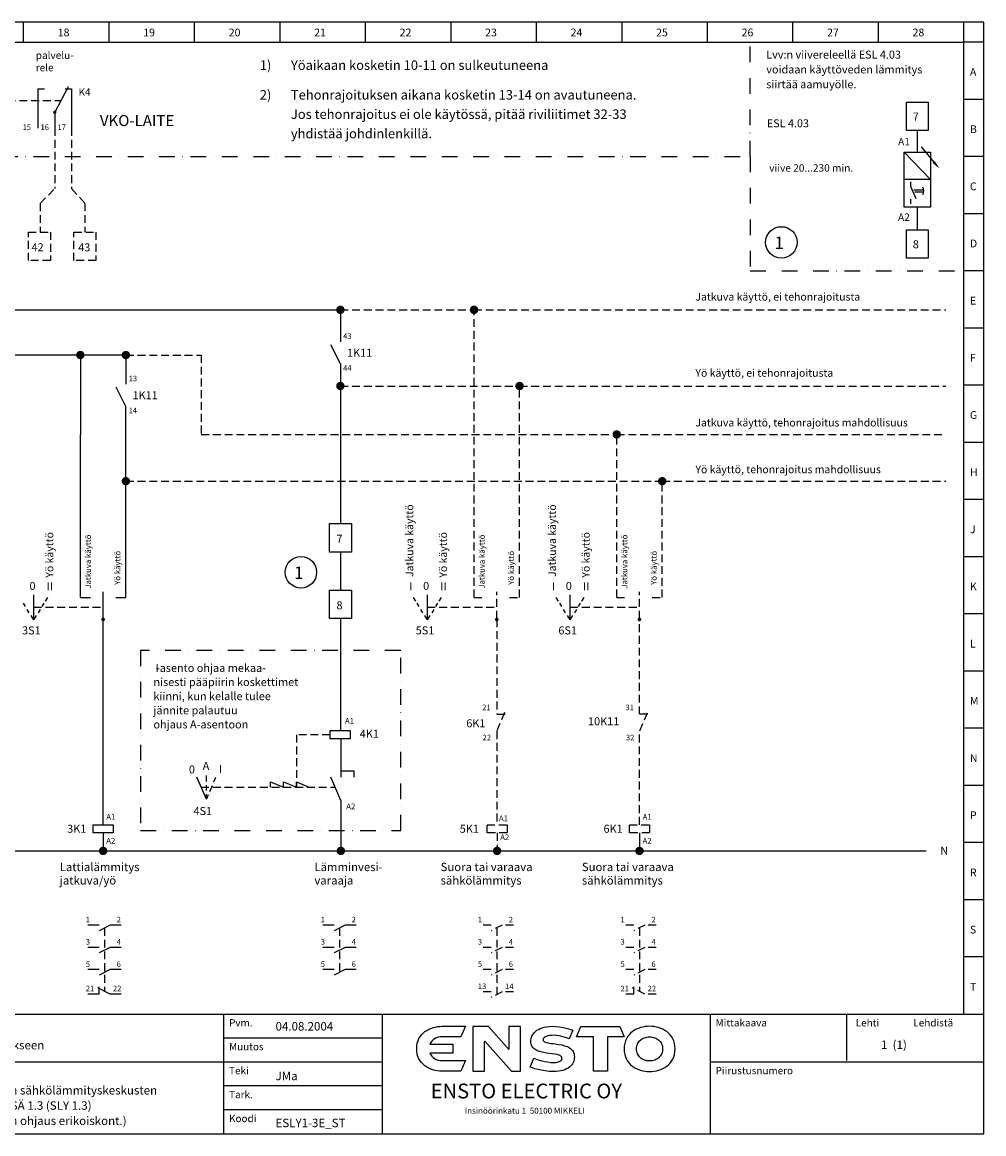
# Model space of a CAD drawing. Extents: x 0 to 5042, y -2357 to 3483.
# Drawn here: x 1301 to 3248, y -2357 to -107 of the extents above; entities that cross this region are included whole.
import ezdxf

# ---------------------------------------------------------------- set-up
doc = ezdxf.new("R2010")
doc.units = 0
doc.header["$LTSCALE"] = 63.5
doc.header["$MEASUREMENT"] = 0
for name, pattern in [('DASHDOT', [1, 0.5, -0.25, 0, -0.25]), ('DASHED', [0.75, 0.5, -0.25]), ('HIDDEN', [0.375, 0.25, -0.125])]:
    doc.linetypes.add(name, pattern=pattern)
for name, color, linetype in [('EHYTV1', 1, 'CONTINUOUS'), ('EHYTV3', 3, 'CONTINUOUS'), ('EHYTV5', 5, 'CONTINUOUS'), ('KATKOV1', 1, 'HIDDEN'), ('PISTEKV-3', 1, 'DASHDOT'), ('TEXT10', 1, 'CONTINUOUS'), ('TEXT35', 3, 'CONTINUOUS')]:
    doc.layers.add(name, color=color, linetype=linetype)
doc.styles.add('COMPLEX', font='ROMANS')
doc.styles.add('FISO', font='txt')
doc.styles.add('ROMANS', font='romans')

# ---------------------------------------------------------------- blocks, each defined once
blk = doc.blocks.new('OTSIKKO3')
at = {"layer": 'TEXT35', "style": 'ROMANS'}
for tag, p in [('PVM', (1803.717455140343, 209.0021069537877)), ('TOIMENPIDE', (109.8529903034461, 170.8448609601905)), ('PIIRIKAAVIO', (925.5253973839218, 170.8448609601905)), ('LEHTI', (3030.054603192836, 171.6926940560365)), ('TEKI', (1803.717455140343, 108.4382416307436)), ('KOHDE', (109.8529903034461, 79.50246721456796)), ('RIVI1', (925.5762829525438, 79.50246721456793)), ('NIMI', (109.8529903034461, 48.59046721456795)), ('RIVI2', (925.5762829525438, 48.59046721456795)), ('PNUMERO', (2722.538444500024, 46.89155845386979)), ('OSOITE', (109.8529903034461, 17.67846721456791)), ('RIVI3', (925.5762829525438, 17.67846721456791)), ('KOODI', (1803.717455140343, 13.36289597945077))]:
    blk.add_attdef(tag, p, '', height=17.14220900479487, dxfattribs=at)
blk = doc.blocks.new('EELOGO1')
at = {"layer": 'EHYTV5'}
for points in [[(116.3027645191619, 174.7343291530825), (119.7227645191629, 172.2143291530833), (123.5027645191553, 170.2343291530815), (127.6427645191802, 168.9743291530832), (132.1427645191557, 168.0743291530814), (136.8227645191678, 167.7143291530823), (190.2827645191724, 167.7143291530823), (179.6627645191779, 143.7743291530831), (136.4627645191763, 143.5943291530822), (131.2427645191769, 143.7743291530831), (126.2027645191733, 144.4943291530814), (120.982764519174, 145.3943291530831), (115.9427645191704, 146.6543291530815), (111.0827645191625, 148.2743291530815), (106.2227645191547, 150.4343291530816), (101.7227645191792, 152.9543291530834), (97.40276451915861, 155.8343291530818), (93.4427645191704, 159.2543291530828), (89.84276451917367, 163.034329153083), (86.60276451916843, 167.1743291530823), (83.90276451919135, 171.8543291530816), (81.56276451916483, 176.8943291530826), (79.94276451916221, 182.4743291530837), (79.04276451918349, 188.5943291530822), (78.682764519192, 195.0743291530825), (79.04276451918349, 201.5543291530827), (79.94276451916221, 207.4943291530829), (81.74276451916057, 213.0743291530814), (83.90276451919135, 218.2943291530833), (86.60276451916843, 222.7943291530818), (89.84276451917367, 227.114329153082), (93.4427645191704, 230.8943291530821), (97.40276451915861, 234.1343291530822), (101.7227645191792, 237.0143291530832), (106.2227645191547, 239.5343291530824), (111.0827645191625, 241.6943291530825), (116.1227645191661, 243.4943291530834), (121.1627645191697, 244.7543291530818), (126.2027645191733, 245.6543291530835), (131.4227645191727, 246.1943291530835), (136.4627645191763, 246.3743291530818), (190.2827645191724, 246.3743291530818), (179.6627645191779, 222.2543291530818), (136.8227645191678, 222.2543291530818), (132.1427645191557, 222.0743291530835), (127.6427645191802, 221.1743291530817), (123.5027645191553, 219.7343291530825), (119.7227645191629, 217.7543291530833), (116.3027645191619, 215.4143291530824), (113.2427645191933, 212.5343291530814), (110.9027645191668, 209.114329153083), (108.9227645191727, 205.3343291530828), (161.6627645191943, 205.3343291530828), (161.6627645191943, 184.6343291530838), (108.9227645191727, 184.6343291530838), (110.9027645191668, 180.8543291530836), (113.4227645191891, 177.6143291530835)], [(295.9697645191841, 143.7743291530831), (316.8497645191815, 143.7743291530831), (316.8497645191815, 150.7943291530833), (316.8497645191815, 239.3543291530816), (316.8497645191815, 246.1943291530835), (290.2097645191566, 246.1943291530835), (290.2097645191566, 239.3543291530816), (290.2097645191566, 193.4543291530824), (243.4097645191582, 246.1943291530835), (207.7697645191824, 246.1943291530835), (207.7697645191824, 239.3543291530816), (207.7697645191824, 150.7943291530833), (207.7697645191824, 143.7743291530831), (234.4097645191664, 143.7743291530831), (234.4097645191664, 150.7943291530833), (234.4097645191664, 211.8143291530831), (234.9497645191536, 212.1743291530823)], [(383.4497645191618, 225.1343291530827), (379.3097645191779, 224.4143291530819), (375.3497645191896, 223.3343291530818), (373.5497645191913, 222.4343291530826), (371.9297645191887, 221.5343291530835), (370.6697645191775, 220.2743291530826), (369.7697645191579, 219.0143291530817), (369.0497645191749, 217.3943291530816), (368.8697645191792, 215.5943291530832), (369.0497645191749, 214.1543291530815), (369.5897645191621, 212.8943291530831), (370.6697645191775, 211.8143291530831), (371.9297645191887, 210.9143291530814), (375.5297645191854, 209.2943291530813), (380.0297645191608, 208.2143291530813), (385.4297645191559, 207.3143291530821), (391.5497645191749, 206.5943291530837), (404.5097645191549, 204.7943291530828), (411.3497645191569, 203.5343291530819), (417.6497645191716, 201.9143291530819), (423.7697645191906, 199.7543291530818), (426.4697645191677, 198.3143291530826), (429.1697645191857, 196.8743291530834), (431.5097645191713, 195.2543291530833), (433.6697645191612, 193.2743291530815), (435.6497645191553, 191.1143291530815), (437.2697645191579, 188.5943291530822), (438.529764519169, 185.8943291530821), (439.6097645191844, 183.0143291530837), (440.1497645191716, 179.7743291530836), (440.3297645191674, 176.1743291530817), (440.1497645191716, 172.7543291530833), (439.6097645191844, 169.5143291530832), (438.7097645191648, 166.4543291530814), (437.4497645191536, 163.3943291530821), (435.8297645191919, 160.5143291530837), (433.8497645191569, 157.6343291530827), (431.5097645191713, 155.1143291530835), (428.8097645191942, 152.7743291530826), (425.7497645191847, 150.6143291530825), (422.149764519188, 148.6343291530833), (418.1897645191589, 146.8343291530823), (413.8697645191792, 145.3943291530831), (409.1897645191671, 144.3143291530831), (403.9697645191677, 143.4143291530814), (398.2097645191811, 142.8743291530813), (392.2697645191579, 142.694329153083), (382.3697645191874, 143.0543291530822), (373.0097645191631, 144.1343291530822), (364.3697645191628, 145.5743291530814), (356.4497645191864, 147.3743291530824), (349.7897645191802, 149.1743291530833), (344.5697645191808, 150.9743291530816), (338.8097645191942, 152.9543291530834), (347.6297645191903, 173.1143291530825), (354.8297645191838, 170.5943291530832), (365.8097645191697, 167.3543291530831), (372.2897645191802, 165.9143291530814), (378.7697645191906, 164.654329153083), (385.4297645191559, 163.7543291530813), (392.0897645191621, 163.3943291530821), (397.4897645191572, 163.574329153083), (400.7297645191625, 164.114329153083), (403.9697645191677, 164.8343291530813), (407.0297645191772, 166.0943291530822), (409.5497645191585, 167.8943291530831), (410.6297645191739, 168.9743291530832), (411.3497645191569, 170.2343291530815), (411.7097645191893, 171.6743291530833), (411.8897645191851, 173.1143291530825), (411.7097645191893, 174.7343291530825), (411.1697645191612, 176.1743291530817), (410.0897645191867, 177.4343291530826), (408.8297645191756, 178.3343291530818), (407.2097645191729, 179.4143291530819), (405.2297645191788, 180.1343291530827), (400.7297645191625, 181.3943291530836), (395.3297645191674, 182.4743291530837), (389.2097645191893, 183.194329153082), (376.2497645191684, 184.9943291530829), (369.5897645191621, 186.074329153083), (363.1097645191926, 187.694329153083), (356.9897645191736, 189.6743291530823), (354.2897645191556, 190.9343291530832), (351.5897645191785, 192.3743291530824), (349.2497645191929, 193.9943291530824), (347.0897645191621, 195.7943291530833), (345.109764519168, 197.9543291530834), (343.4897645191654, 200.1143291530835), (342.2297645191543, 202.8143291530836), (341.1497645191798, 205.5143291530837), (340.6097645191926, 208.7543291530813), (340.4297645191559, 212.1743291530823), (340.6097645191926, 214.8743291530824), (340.9697645191841, 217.7543291530833), (341.8697645191628, 220.6343291530817), (342.9497645191782, 223.5143291530827), (344.5697645191808, 226.3943291530836), (346.3697645191792, 229.274329153082), (348.7097645191648, 231.9743291530822), (351.4097645191828, 234.6743291530823), (354.4697645191923, 237.1943291530815), (357.8897645191932, 239.3543291530816), (361.8497645191815, 241.3343291530834), (366.3497645191569, 243.1343291530817), (371.2097645191648, 244.3943291530826), (376.6097645191599, 245.4743291530827), (382.5497645191831, 246.1943291530835), (389.0297645191936, 246.3743291530818), (397.8497645191896, 246.0143291530827), (406.3097645191942, 244.9343291530826), (414.2297645191707, 243.6743291530817), (421.2497645191684, 242.0543291530817), (431.8697645191628, 238.8143291530816), (436.7297645191707, 237.1943291530815), (428.2697645191661, 217.7543291530833), (424.8497645191651, 219.0143291530817), (416.5697645191563, 221.7143291530818), (411.1697645191612, 223.1543291530835), (405.4097645191746, 224.4143291530819), (399.4697645191923, 225.3143291530836), (393.7097645191648, 225.6743291530828), (387.5897645191867, 225.4943291530819)], [(515.9297645191805, 222.4343291530826), (515.9297645191805, 143.7743291530831), (484.2497645191929, 143.7743291530831), (484.2497645191929, 222.2543291530818), (445.0097645191795, 222.4343291530826), (455.2697645191824, 246.1943291530835), (544.3697645191628, 246.1943291530835), (554.44976451917, 222.4343291530826)], [(628.2497645191847, 144.3143291530831), (633.2897645191883, 145.5743291530814), (638.3297645191919, 147.3743291530824), (643.1897645191589, 149.5343291530824), (647.869764519171, 152.0543291530817), (652.1897645191916, 154.9343291530826), (656.1497645191798, 158.3543291530836), (659.7497645191766, 162.1343291530838), (662.9897645191818, 166.4543291530814), (665.8697645191546, 171.1343291530833), (668.0297645191854, 176.3543291530826), (669.649764519188, 181.9343291530837), (670.7297645191625, 187.8743291530813), (671.089764519154, 194.5343291530824), (670.7297645191625, 201.0143291530827), (669.649764519188, 207.1343291530838), (668.0297645191854, 212.7143291530823), (665.8697645191546, 217.9343291530816), (662.9897645191818, 222.6143291530835), (659.7497645191766, 226.9343291530837), (656.1497645191798, 230.7143291530813), (652.1897645191916, 234.1343291530822), (647.869764519171, 237.0143291530832), (643.1897645191589, 239.5343291530824), (638.3297645191919, 241.6943291530825), (633.2897645191883, 243.3143291530826), (628.2497645191847, 244.7543291530818), (623.0297645191854, 245.6543291530835), (617.809764519186, 246.1943291530835), (612.7697645191824, 246.3743291530818), (607.5497645191831, 246.1943291530835), (602.3297645191838, 245.6543291530835), (597.1097645191844, 244.7543291530818), (592.0697645191808, 243.3143291530826), (587.0297645191772, 241.6943291530825), (582.1697645191693, 239.5343291530824), (577.6697645191939, 237.0143291530832), (573.3497645191733, 234.1343291530822), (569.2097645191893, 230.7143291530813), (565.6097645191926, 226.9343291530837), (562.3697645191874, 222.6143291530835), (559.6697645191693, 217.9343291530816), (557.3297645191838, 212.7143291530823), (555.7097645191811, 207.1343291530838), (554.6297645191657, 201.0143291530827), (554.2697645191743, 194.5343291530824), (554.6297645191657, 187.8743291530813), (555.7097645191811, 181.9343291530837), (557.3297645191838, 176.3543291530826), (559.6697645191693, 171.1343291530833), (562.3697645191874, 166.4543291530814), (565.6097645191926, 162.1343291530838), (569.2097645191893, 158.3543291530836), (573.3497645191733, 154.9343291530826), (577.6697645191939, 152.0543291530817), (582.1697645191693, 149.5343291530824), (587.0297645191772, 147.3743291530824), (592.0697645191808, 145.5743291530814), (597.1097645191844, 144.3143291530831), (602.3297645191838, 143.4143291530814), (607.5497645191831, 142.8743291530813), (612.7697645191824, 142.694329153083), (617.809764519186, 142.8743291530813), (623.0297645191854, 143.4143291530814)], [(598.3697645191546, 219.0143291530817), (601.0697645191726, 220.0943291530817), (603.7697645191906, 220.9943291530834), (606.6497645191635, 221.5343291530835), (609.709764519173, 221.8943291530826), (612.7697645191824, 222.0743291530835), (615.8297645191919, 221.8943291530826), (618.7097645191648, 221.5343291530835), (621.5897645191785, 220.9943291530834), (624.4697645191923, 220.0943291530817), (626.9897645191736, 219.0143291530817), (629.5097645191549, 217.7543291530833), (631.8497645191815, 216.3143291530816), (634.0097645191713, 214.6943291530815), (635.8097645191697, 212.7143291530823), (637.609764519168, 210.7343291530831), (639.0497645191749, 208.3943291530821), (640.309764519186, 206.0543291530837), (641.3897645191605, 203.3543291530836), (642.1097645191844, 200.6543291530835), (642.4697645191759, 197.5943291530817), (642.6497645191716, 194.5343291530824), (642.4697645191759, 191.4743291530832), (642.1097645191844, 188.4143291530814), (641.3897645191605, 185.7143291530813), (640.309764519186, 183.0143291530837), (639.0497645191749, 180.6743291530828), (637.609764519168, 178.3343291530818), (635.8097645191697, 176.1743291530817), (634.0097645191713, 174.3743291530834), (631.8497645191815, 172.7543291530833), (629.5097645191549, 171.1343291530833), (626.9897645191736, 169.8743291530824), (624.4697645191923, 168.9743291530832), (621.5897645191785, 168.0743291530814), (618.7097645191648, 167.5343291530814), (615.8297645191919, 167.1743291530823), (612.7697645191824, 166.9943291530814), (609.709764519173, 167.1743291530823), (606.6497645191635, 167.5343291530814), (603.7697645191906, 168.0743291530814), (601.0697645191726, 168.9743291530832), (598.3697645191546, 169.8743291530824), (596.029764519169, 171.1343291530833), (593.6897645191834, 172.7543291530833), (591.5297645191936, 174.3743291530834), (589.5497645191585, 176.1743291530817), (587.9297645191559, 178.3343291530818), (586.3097645191942, 180.6743291530828), (585.0497645191831, 183.0143291530837), (584.1497645191635, 185.7143291530813), (583.4297645191805, 188.4143291530814), (582.8897645191932, 191.4743291530832), (582.7097645191566, 194.5343291530824), (582.8897645191932, 197.5943291530817), (583.4297645191805, 200.6543291530835), (584.1497645191635, 203.3543291530836), (585.0497645191831, 206.0543291530837), (586.3097645191942, 208.3943291530821), (587.9297645191559, 210.7343291530831), (589.5497645191585, 212.7143291530823), (591.5297645191936, 214.6943291530815), (593.6897645191834, 216.3143291530816), (596.029764519169, 217.7543291530833)]]:
    blk.add_lwpolyline(points, close=True, dxfattribs=at)
at = {"layer": 'EHYTV1', "style": 'ROMANS'}
blk.add_text('Insinöörinkatu 1  50100 MIKKELI', height=13.54815, dxfattribs=at).set_placement((188.8624358787069, 46.03292830600492))
at = {"layer": 'EHYTV5', "style": 'ROMANS'}
blk.add_text('ENSTO ELECTRIC OY', height=33.870375, dxfattribs=at).set_placement((110.8612252430689, 81.0861442062056))

msp = doc.modelspace()

# ---------------------------------------------------------------- linework, layer by layer
at = {"layer": 'EHYTV1'}
for p, q in [((1302.978760075624, -107.0033585375113), (1302.978760075624, -147.3288398970312)), ((1476.12422414861, -107.0033585375113), (1476.12422414861, -147.3288398970312)), ((1649.269688221595, -107.0033585375113), (1649.269688221595, -147.3288398970312)), ((1822.41515229458, -107.0033585375113), (1822.41515229458, -147.3288398970312)), ((1995.560616367567, -107.0033585375113), (1995.560616367567, -147.3288398970312)), ((2168.706080440552, -107.0033585375113), (2168.706080440552, -147.3288398970312)), ((2341.851544513537, -107.0033585375113), (2341.851544513537, -147.3288398970312)), ((2514.997008586523, -107.0033585375113), (2514.997008586523, -147.3288398970312)), ((2688.142472659508, -107.0033585375113), (2688.142472659508, -147.3288398970312)), ((2861.287936732494, -107.0033585375113), (2861.287936732494, -147.3288398970312)), ((3034.433400805479, -107.0033585375113), (3034.433400805479, -147.3288398970312)), ((3208.004192160092, -2115.346571822386), (3208.004192160092, -107.0033585375113)), ((90.96051156472458, -147.3288398970312), (3208.004192160092, -147.3288398970312)), ((3248.349939758035, -147.3288398970312), (3208.004192160092, -147.3288398970312)), ((3248.349939758035, -263.1585447098364), (3208.004192160094, -263.1585447098364)), ((3121.418372834644, -359.2569764947791), (3153.929391752587, -398.6199890442256)), ((3140.25349825405, -425.7465092482742), (3087.337497867657, -369.8365420447051)), ((3248.349939758035, -378.9202964043709), (3208.004192160092, -378.9202964043709)), ((3140.25349825405, -425.7465092482742), (3087.337497867657, -425.7465092482742)), ((3100.039781158105, -430.107976819668), (3100.039781158105, -438.8508672516584)), ((3100.039781158105, -438.8508672516584), (3110.926354948727, -463.9891869186961)), ((3106.61896445261, -446.3457001561562), (3126.931582549035, -446.3457001561562)), ((3100.039781158105, -465.0795385476297), (3100.039781158105, -474.4052883417528)), ((3108.512092614951, -450.7171453721519), (3126.931582549035, -450.7171453721519)), ((3248.349939758035, -494.6820480989049), (3208.004192160092, -494.6820480989049)), ((3248.349939758035, -610.4437997934385), (3208.004192160092, -610.4437997934385)), ((3248.349939758035, -726.2055514879726), (3208.004192160092, -726.2055514879726)), ((3248.349939758035, -841.9673031825071), (3208.004192160092, -841.9673031825071)), ((3248.349939758035, -957.7290548770427), (3208.004192160092, -957.7290548770427)), ((3248.349939758035, -1073.490806571576), (3208.004192160092, -1073.490806571576)), ((3248.349939758035, -1189.252558266111), (3208.004192160092, -1189.252558266111)), ((2121.70823449667, -1317.244791598457), (2121.70823449667, -1266.349419150393)), ((3248.349939758035, -1305.014309960646), (3208.004192160092, -1305.014309960646)), ((3248.349939758035, -1420.77606165518), (3208.004192160092, -1420.77606165518)), ((3248.349939758035, -1536.537813349714), (3208.004192160092, -1536.537813349714)), ((1803.801084160982, -1644.630934149104), (1829.974790278261, -1655.543674615025)), ((1803.801084160982, -1655.543674615025), (1803.801084160982, -1644.630934149104)), ((1829.974790278261, -1644.630934149104), (1856.148496395542, -1655.543674615025)), ((1829.974790278261, -1655.543674615025), (1829.974790278261, -1644.630934149104)), ((1856.148496395542, -1644.630934149104), (1882.322202512821, -1655.543674615025)), ((1856.148496395542, -1655.543674615025), (1856.148496395542, -1644.630934149104)), ((3248.349939758035, -1652.299565044249), (3208.004192160092, -1652.299565044249)), ((3248.349939758035, -1768.061316738783), (3208.004192160092, -1768.061316738783)), ((3248.349939758035, -1883.823068433317), (3208.004192160092, -1883.823068433317)), ((1456.564816197812, -1935.065027538685), (1434.048356677794, -1935.065027538685)), ((1479.081278677136, -1935.065027538685), (1456.564816197812, -1946.32325581904)), ((1501.59774115646, -1935.065027538685), (1479.081278677136, -1935.065027538685)), ((1932.442648579726, -1935.065027538685), (1909.926189059709, -1935.065027538685)), ((1954.959111059051, -1935.065027538685), (1932.442648579726, -1946.32325581904)), ((1977.475573538374, -1935.065027538685), (1954.959111059051, -1935.065027538685)), ((1456.564816197812, -1980.097950438685), (1434.048356677794, -1980.097950438685)), ((1479.081278677136, -1980.097950438685), (1456.564816197812, -1991.35617871904)), ((1501.59774115646, -1980.097950438685), (1479.081278677136, -1980.097950438685)), ((1932.442648579726, -1980.097950438685), (1909.926189059709, -1980.097950438685)), ((1954.959111059051, -1980.097950438685), (1932.442648579726, -1991.35617871904)), ((1977.475573538374, -1980.097950438685), (1954.959111059051, -1980.097950438685)), ((3248.349939758035, -1999.584820127851), (3208.004192160092, -1999.584820127851)), ((1456.564816197812, -2025.130873338685), (1434.048356677794, -2025.130873338685)), ((1479.081278677136, -2025.130873338685), (1456.564816197812, -2036.389101619041)), ((1501.59774115646, -2025.130873338685), (1479.081278677136, -2025.130873338685)), ((1932.442648579726, -2025.130873338685), (1909.926189059709, -2025.130873338685)), ((1954.959111059051, -2025.130873338685), (1932.442648579726, -2036.389101619041)), ((1977.475573538374, -2025.130873338685), (1954.959111059051, -2025.130873338685)), ((1479.081278677136, -2074.554157490453), (1453.826463172705, -2061.926753057442)), ((1456.564816197812, -2074.554157490453), (1456.564816197812, -2060.23312329942)), ((1456.564816197812, -2074.554157490453), (1434.048356677794, -2074.554157490453)), ((1501.59774115646, -2074.554157490453), (1479.081278677136, -2074.554157490453)), ((90.96051156472458, -2115.346571822386), (3248.349939758035, -2115.346571822386)), ((1709.203159577808, -2357.49666071127), (1709.203159577809, -2115.346571822386)), ((2030.359912600438, -2357.49666071127), (2030.359912600438, -2115.346571822386)), ((2694.567537411494, -2357.496667985656), (2694.567537411494, -2115.346571822386)), ((2971.286781525284, -2209.40804870419), (2971.286781525284, -2115.346571822386)), ((2030.359912600438, -2163.776593842229), (1709.203159577808, -2163.776593842229)), ((1709.203159577808, -2212.206615862072), (90.96051156472458, -2212.206615862072)), ((2030.359912600438, -2212.206615862072), (1709.203159577808, -2212.206615862072)), ((3248.349939758035, -2212.206615862072), (2694.567537411494, -2212.206615862072)), ((2030.359912600438, -2260.636630811804), (1709.203159577808, -2260.636630811804)), ((2030.359912600439, -2309.066645761538), (1709.203159577809, -2309.066645761538))]:
    msp.add_line(p, q, dxfattribs=at)
msp.add_lwpolyline([(10.26902697400328, -2357.49666071127), (3248.349939758035, -2357.49666071127), (3248.349939758035, -107.0033585375113), (10.26902697400328, -107.0033585375113), (10.26902697400328, -2357.49666071127)], dxfattribs=at)
at = {"layer": 'EHYTV1', "const_width": 8.5}
for points in [[(1941.04342687207, -689.3217683456987, 1), (1949.54342687207, -689.3217683456987, 1)], [(2211.727884942706, -689.321768345698, 1), (2220.227884942706, -689.321768345698, 1)], [(1941.04342687207, -843.5404596450539, 1), (1949.54342687207, -843.5404596450539, 1)], [(2303.916145588861, -843.5404596450544, 1), (2312.416145588861, -843.5404596450544, 1)], [(2500.673653235067, -941.5754524672177, 1), (2509.173653235067, -941.5754524672177, 1)], [(2592.861913881223, -1036.203630757626, 1), (2601.361913881223, -1036.203630757626, 1)], [(2258.368642146194, -1784.829260480333, 1), (2266.868642146194, -1784.829260480333, 1)], [(2546.767783558143, -1784.829260480333, 1), (2555.267783558143, -1784.829260480333, 1)]]:
    msp.add_lwpolyline(points, format="xyb", close=True, dxfattribs=at)
at = {"layer": 'EHYTV1'}
for centre in [(2838.405623213851, -552.7346598806455), (1865.354095024636, -1220.720056201675)]:
    msp.add_circle(centre, 31.79042800105256, dxfattribs=at)
msp.add_arc((3112.188754051343, -448.5314227641541), 14.90397180054653, 329.449039359182, 30.550960640818, dxfattribs=at)
msp.add_solid([(3148.943823518574, -388.0598217305426), (3144.678778175644, -392.0700564209126), (3158.84200491822, -402.8600751045199)], dxfattribs=at)
at = {"layer": 'EHYTV3'}
for p, q in [((1332.902656566827, -241.5148324361921), (1332.902656566827, -321.4481832620161)), ((1332.902656566827, -241.5148324361921), (1346.075245158645, -241.5148324361921)), ((1366.92008504304, -289.4786117985846), (1394.953860928643, -237.2963851027503)), ((1388.130661590784, -241.5148324361921), (1400.937513519254, -241.5148324361921)), ((1400.937513519254, -241.5148324361921), (1400.937513519254, -321.4481832620161)), ((1366.92008504304, -289.4786117985846), (1366.92008504304, -321.4481832620161)), ((1324.418011433875, -1317.244791598457), (1324.418011433875, -1266.349419150393)), ((1348.271102022743, -1279.230012517289), (1353.019863041648, -1271.661890459044)), ((1307.34994144949, -1290.043330748722), (1303.24769070674, -1283.505555061325)), ((1315.235789141868, -1302.611042122499), (1310.936322239809, -1295.758962144032)), ((1333.600233725882, -1302.611042122499), (1337.899700627941, -1295.758962144032)), ((1341.486081418259, -1290.043330748722), (1345.588332161009, -1283.505555061325)), ((1324.418011433875, -1317.244791598457), (1318.902566554812, -1308.454801981356)), ((1324.418011433875, -1317.244791598457), (1329.933456312938, -1308.454801981356)), ((1673.987950066984, -1680.341916367686), (1654.713635279354, -1635.748981803797)), ((1673.987950066984, -1644.562112452403), (1673.987950066984, -1631.992818838042)), ((1689.156289256445, -1645.248541356886), (1693.262264854614, -1635.748981803797)), ((1673.987950066984, -1662.489677361534), (1673.987950066984, -1651.868725041419)), ((1680.686296301682, -1664.84466426709), (1686.012743828304, -1652.521428467025)), ((1673.987950066984, -1680.341916367686), (1673.987950066984, -1669.871615853529)), ((1673.987950066984, -1680.341916367686), (1678.075907997795, -1670.8840423775))]:
    msp.add_line(p, q, dxfattribs=at)
at = {"layer": 'EHYTV3', "const_width": 3.401742847621304}
msp.add_lwpolyline([(1365.219213619231, -289.4786117985846, 1), (1368.620956466852, -289.4786117985846, 1)], format="xyb", close=True, dxfattribs=at)
at = {"layer": 'EHYTV5'}
for p, q in [((3113.795498060855, -369.8365420447051), (3113.795498060855, -326.1995348399248)), ((3087.337497867657, -481.6564764518437), (3087.337497867657, -369.8365420447051)), ((3087.337497867657, -369.8365420447051), (3140.25349825405, -369.8365420447051)), ((3140.25349825405, -369.8365420447051), (3140.25349825405, -481.6564764518437)), ((3140.25349825405, -481.6564764518437), (3087.337497867657, -481.6564764518437)), ((3113.795498060855, -527.0018382162395), (3113.795498060855, -481.6564764518437)), ((1017.324232491632, -689.3217683456985), (1945.29342687207, -689.3217683456987)), ((1945.29342687207, -689.3217683456985), (1945.29342687207, -754.0900297768876)), ((1945.29342687207, -798.8986254211914), (1925.911700455908, -759.9839928406423)), ((1510.875922526066, -780.8259512845932), (1109.512493137788, -780.8259512845937)), ((1418.68766187991, -780.8259512845939), (1418.68766187991, -941.5754524672177)), ((1510.875922526066, -780.8259512845934), (1510.875922526066, -840.1180610317592)), ((1945.29342687207, -798.8986254211914), (1945.29342687207, -1122.037293033877)), ((1510.875922526066, -884.926656676063), (1491.494196109902, -846.0120240955139)), ((1510.875922526066, -1036.203630757626), (1510.875922526066, -884.926656676063)), ((1418.687661879909, -1271.661890459037), (1418.68766187991, -941.5754524672179)), ((1510.875922526066, -1271.661890459037), (1510.875922526066, -1036.203630757626)), ((1510.875922526066, -1036.203630757626), (1510.875922526066, -1036.203630757626)), ((1945.29342687207, -1179.636721931774), (1945.29342687207, -1256.827030146375)), ((1464.781792202987, -1314.351060644816), (1464.781792202987, -1259.993426691827)), ((1418.687661879909, -1271.661890459037), (1439.09045154847, -1271.661890459037)), ((1490.615430626696, -1271.661890459037), (1510.875922526066, -1271.661890459037)), ((1464.781792202986, -1731.882090574973), (1464.781792202986, -1318.051480252284)), ((1945.293426872072, -1314.426459044272), (1945.293426872072, -1541.300414207896)), ((1924.395448361432, -1541.300414207896), (1965.100064043271, -1541.300414207896)), ((1924.395448361432, -1557.952302441376), (1924.395448361432, -1541.300414207896)), ((1965.100064043271, -1541.300414207896), (1965.100064043271, -1557.952302441376)), ((1965.100064043271, -1557.952302441376), (1924.395448361432, -1557.952302441376)), ((1946.346912084701, -1682.779253189691), (1926.019112084442, -1635.748981803797)), ((1946.346912084701, -1622.770255570475), (1972.468210052427, -1622.770255570475)), ((1972.468210052427, -1622.770255570475), (1972.468210052427, -1635.718371554989)), ((1444.429484362066, -1731.882090574973), (1485.134100043907, -1731.882090574973)), ((1444.429484362066, -1748.533978808453), (1444.429484362066, -1731.882090574973)), ((1485.134100043907, -1731.882090574973), (1485.134100043907, -1748.533978808453)), ((1485.134100043907, -1748.533978808453), (1444.429484362066, -1748.533978808453))]:
    msp.add_line(p, q, dxfattribs=at)
at = {"layer": 'EHYTV5', "linetype": 'Continuous'}
for p, q in [((1946.346912084701, -1558.233916504224), (1946.346912084701, -1635.748981803797)), ((1946.346912084701, -1682.779253189691), (1946.346912084701, -1784.829260480333)), ((194.4850257524195, -1784.829260480333), (3131.935006188384, -1784.829260480333))]:
    msp.add_line(p, q, dxfattribs=at)
at = {"layer": 'EHYTV5', "linetype": 'DASHED'}
msp.add_line((1464.781792202986, -1748.533978808453), (1464.781792202986, -1784.829260480333), dxfattribs=at)
at = {"layer": 'EHYTV5'}
for points in [[(3091.592980416214, -326.1995348399248), (3091.592980416214, -268.6001059420282), (3135.998015705493, -268.6001059420282), (3135.998015705493, -326.1995348399248)], [(3091.592980416214, -584.6012671141364), (3091.592980416214, -527.0018382162395), (3135.998015705493, -527.0018382162395), (3135.998015705493, -584.6012671141364)], [(1923.09090922743, -1179.636721931774), (1923.09090922743, -1122.037293033877), (1967.495944516711, -1122.037293033877), (1967.495944516711, -1179.636721931774)], [(1923.090909227433, -1314.426459044272), (1923.090909227433, -1256.827030146375), (1967.495944516712, -1256.827030146375), (1967.495944516712, -1314.426459044272)]]:
    msp.add_lwpolyline(points, close=True, dxfattribs=at)
for points, const_width in [([(1414.43766187991, -780.8259512845939, 1), (1422.93766187991, -780.8259512845939, 1)], 8.5), ([(1506.625922526066, -780.8259512845932, 1), (1515.125922526066, -780.8259512845932, 1)], 8.5), ([(1506.625922526066, -1036.203630757626, 1), (1515.125922526066, -1036.203630757626, 1)], 8.5), ([(1462.931582399267, -1316.201270448536, 1), (1466.632002006706, -1316.201270448536, 1)], 3.70041960744), ([(1460.531792202986, -1784.829260480333, 1), (1469.031792202986, -1784.829260480333, 1)], 8.5), ([(1942.096912084701, -1784.829260480333, 1), (1950.596912084701, -1784.829260480333, 1)], 8.5)]:
    msp.add_lwpolyline(points, format="xyb", close=True, dxfattribs=dict(at, const_width=const_width))
at = {"layer": 'KATKOV1'}
for p, q in [((485.6676051594686, -265.4238693369466), (1379.842976645312, -265.4238693369466)), ((1366.92008504304, -321.4481832620161), (1366.92008504304, -443.676343126547)), ((1400.937513519254, -321.4481832620161), (1400.937513519254, -443.676343126547)), ((1337.035822392857, -473.6763431265456), (1366.92008504304, -443.6763431265456)), ((1400.937513519254, -443.6763431265456), (1428.014215366117, -473.6763431265456)), ((1337.035822392857, -473.6763431265456), (1337.035822392857, -531.9921659049428)), ((1428.014215366117, -473.6763431265456), (1428.014215366118, -531.9921659049428)), ((1945.29342687207, -689.3217683456985), (2215.977884942706, -689.3217683456987)), ((2215.977884942704, -1271.661890459037), (2215.977884942706, -689.3217683456987)), ((2215.977884942706, -689.3217683456983), (3171.839422123928, -689.3217683456985)), ((1510.875922526066, -780.8259512845932), (1663.401781967335, -780.8259512845932)), ((1663.401781967335, -780.8259512845932), (1663.401781967335, -941.5754524672177)), ((1945.293426872071, -843.5404596450539), (2308.166145588861, -843.5404596450544)), ((2308.166145588862, -1271.661890459037), (2308.166145588861, -843.5404596450542)), ((2308.166145588861, -843.5404596450542), (3171.839422123928, -843.5404596450544)), ((1663.401781967335, -941.5754524672177), (2504.923653235067, -941.5754524672177)), ((2504.923653235065, -1271.661890459037), (2504.923653235067, -941.5754524672177)), ((2504.923653235067, -941.5754524672177), (3171.839422123928, -941.5754524672175)), ((1510.875922526066, -1036.203630757626), (2597.111913881223, -1036.203630757626)), ((2597.111913881224, -1271.661890459037), (2597.111913881223, -1036.203630757626)), ((2597.111913881223, -1036.203630757626), (3171.839422123928, -1036.203630757626)), ((2262.072015265782, -1314.351060644816), (2262.072015265782, -1259.993426691827)), ((2551.017783558144, -1314.351060644816), (2551.017783558144, -1259.993426691827)), ((2097.855143907801, -1279.230012517289), (2093.106382888897, -1271.661890459044)), ((2145.561325085539, -1279.230012517289), (2150.310086104443, -1271.661890459044)), ((2215.977884942704, -1271.661890459037), (2236.380674611265, -1271.661890459037)), ((2287.905653689491, -1271.661890459037), (2308.166145588862, -1271.661890459037)), ((2504.923653235065, -1271.661890459037), (2525.326442903627, -1271.661890459037)), ((2576.851421981853, -1271.661890459037), (2597.111913881224, -1271.661890459037)), ((1324.418011433875, -1291.112026395115), (1463.455833616345, -1291.112026395115)), ((2104.640164512285, -1290.043330748722), (2100.537913769535, -1283.505555061325)), ((2112.526012204663, -1302.611042122499), (2108.226545302604, -1295.758962144032)), ((2121.70823449667, -1291.112026395115), (2260.74605667914, -1291.112026395115)), ((2130.890456788678, -1302.611042122499), (2135.189923690737, -1295.758962144032)), ((2138.776304481054, -1290.043330748722), (2142.878555223805, -1283.505555061325)), ((2410.654002789032, -1291.112026395115), (2549.691824971501, -1291.112026395115)), ((2121.70823449667, -1317.244791598457), (2116.192789617608, -1308.454801981356)), ((2121.70823449667, -1317.244791598457), (2127.223679375734, -1308.454801981356)), ((2262.072015265782, -1315.910268147775), (2262.072015265782, -1508.666198653644)), ((2551.017783558143, -1508.272023759371), (2551.017783558143, -1318.051480252284)), ((2277.707399849373, -1504.864159755467), (2262.072015265782, -1542.440399981978)), ((2566.653168141735, -1505.680120807736), (2551.017783558143, -1543.256361034246)), ((2279.095669339158, -1508.666198653644), (2262.072015265782, -1508.666198653644)), ((2568.041437631519, -1508.272023759371), (2551.017783558143, -1508.272023759371)), ((1856.148496395542, -1549.626358324636), (1856.148496395542, -1655.543674615025)), ((1924.395448361432, -1549.626358324636), (1856.148496395542, -1549.626358324636)), ((2262.072015265782, -1542.440399981978), (2262.072015265782, -1731.882090574973)), ((2551.017783558143, -1731.882090574973), (2551.017783558143, -1543.256361034246)), ((1663.269455704706, -1655.543674615025), (1934.574932509794, -1655.543674615025)), ((2242.266334305275, -1731.882090574973), (2282.970949987114, -1731.882090574973)), ((2242.266334305275, -1748.533978808453), (2242.266334305275, -1731.882090574973)), ((2282.970949987114, -1731.882090574973), (2282.970949987114, -1748.533978808453)), ((2282.970949987114, -1748.533978808453), (2242.266334305275, -1748.533978808453)), ((2262.618642146194, -1748.533978808453), (2262.618642146194, -1784.829260480333)), ((2250.621758792504, -1935.065027538685), (2228.105299272486, -1935.065027538685)), ((2273.138221271828, -1935.065027538685), (2250.621758792504, -1946.32325581904)), ((2295.654683751151, -1935.065027538685), (2273.138221271828, -1935.065027538685)), ((2539.567527084865, -1935.065027538685), (2517.051067564848, -1935.065027538685)), ((2562.083989564189, -1935.065027538685), (2539.567527084865, -1946.32325581904)), ((2584.600452043514, -1935.065027538685), (2562.083989564189, -1935.065027538685)), ((1467.823047437473, -1940.694146117822), (1467.823047437473, -2068.925043350275)), ((1943.700879819388, -1940.694146117822), (1943.700879819388, -2030.759987478863)), ((2261.879990032166, -1940.694146117822), (2261.879990032166, -2075.792910378862)), ((2550.825758324528, -1940.694146117822), (2550.825758324528, -2068.925043350275)), ((2250.621758792504, -1980.097950438685), (2228.105299272486, -1980.097950438685)), ((2273.138221271828, -1980.097950438685), (2250.621758792504, -1991.35617871904)), ((2295.654683751151, -1980.097950438685), (2273.138221271828, -1980.097950438685)), ((2539.567527084865, -1980.097950438685), (2517.051067564848, -1980.097950438685)), ((2562.083989564189, -1980.097950438685), (2539.567527084865, -1991.35617871904)), ((2584.600452043514, -1980.097950438685), (2562.083989564189, -1980.097950438685)), ((2250.621758792504, -2025.130873338685), (2228.105299272486, -2025.130873338685)), ((2273.138221271828, -2025.130873338685), (2250.621758792504, -2036.389101619041)), ((2295.654683751151, -2025.130873338685), (2273.138221271828, -2025.130873338685)), ((2539.567527084865, -2025.130873338685), (2517.051067564848, -2025.130873338685)), ((2562.083989564189, -2025.130873338685), (2539.567527084865, -2036.389101619041)), ((2584.600452043514, -2025.130873338685), (2562.083989564189, -2025.130873338685)), ((2250.621758792504, -2070.163796238685), (2228.105299272486, -2070.163796238685)), ((2273.138221271828, -2070.163796238685), (2250.621758792504, -2081.42202451904)), ((2295.654683751151, -2070.163796238685), (2273.138221271828, -2070.163796238685)), ((2562.083989564189, -2074.554157490453), (2536.829174059759, -2061.926753057442)), ((2539.567527084865, -2074.554157490453), (2539.567527084865, -2060.23312329942)), ((2539.567527084865, -2074.554157490453), (2517.051067564848, -2074.554157490453)), ((2584.600452043514, -2074.554157490453), (2562.083989564189, -2074.554157490453))]:
    msp.add_line(p, q, dxfattribs=at)
at = {"layer": 'KATKOV1', "linetype": 'DASHED'}
msp.add_line((2551.017783558143, -1748.533978808453), (2551.017783558143, -1784.829260480333), dxfattribs=at)
at = {"layer": 'KATKOV1'}
for points in [[(1313.623437075322, -589.5915948028396), (1313.623437075322, -531.9921659049428), (1358.028472364603, -531.9921659049428), (1358.028472364603, -589.5915948028396)], [(1405.811697721478, -589.5915948028398), (1405.811697721478, -531.992165904943), (1450.216733010759, -531.992165904943), (1450.216733010759, -589.5915948028398)], [(2530.665475717223, -1731.882090574973), (2571.370091399063, -1731.882090574973), (2571.370091399063, -1748.533978808453), (2530.665475717223, -1748.533978808453)]]:
    msp.add_lwpolyline(points, close=True, dxfattribs=at)
at = {"layer": 'KATKOV1', "const_width": 3.70041960744}
for points in [[(2260.221805462062, -1316.201270448536, 1), (2263.922225069501, -1316.201270448536, 1)], [(2549.167573754424, -1316.201270448536, 1), (2552.867993361863, -1316.201270448536, 1)]]:
    msp.add_lwpolyline(points, format="xyb", close=True, dxfattribs=at)
at = {"layer": 'PISTEKV-3'}
for p, q in [((2775.505257244389, -378.9202964043709), (2775.505257244389, -147.3288398970312)), ((369.8262576099587, -378.9202964043707), (2775.505257244388, -378.9202964043714)), ((2775.505257244389, -378.9202964043709), (2775.505257244389, -610.4437997934388)), ((2775.505257244389, -610.4437997934388), (3208.004192160092, -610.4437997934385))]:
    msp.add_line(p, q, dxfattribs=at)
msp.add_lwpolyline([(1540.284916863052, -1743.390370524351), (2067.403792335305, -1743.390370524351), (2067.403792335304, -1379.10317263058), (1540.284916863052, -1379.10317263058)], close=True, dxfattribs=at)
at = {"layer": 'TEXT10'}
for p, q in [((2386.800912200163, -1279.230012517289), (2382.052151181259, -1271.661890459044)), ((2410.654002789032, -1317.244791598457), (2410.654002789032, -1266.349419150393)), ((2434.5070933779, -1279.230012517289), (2439.255854396805, -1271.661890459044)), ((2393.585932804647, -1290.043330748722), (2389.483682061898, -1283.505555061325)), ((2401.471780497025, -1302.611042122499), (2397.172313594966, -1295.758962144032)), ((2419.83622508104, -1302.611042122499), (2424.135691983098, -1295.758962144032)), ((2427.722072773416, -1290.043330748722), (2431.824323516166, -1283.505555061325)), ((2410.654002789032, -1317.244791598457), (2405.138557909969, -1308.454801981356)), ((2410.654002789032, -1317.244791598457), (2416.169447668095, -1308.454801981356))]:
    msp.add_line(p, q, dxfattribs=at)

# ---------------------------------------------------------------- block references
at = {"layer": 'EHYTV1'}
msp.add_blockref('OTSIKKO3', (10.26902697400328, -2357.49666071127), dxfattribs=at).add_auto_attribs({'PIIRIKAAVIO': 'PIIRIKAAVIO  EHSV 565.33 keskukseen', 'RIVI1': 'Suomen Sähkölaitosyhdistyksen sähkölämmityskeskusten', 'RIVI2': 'kytkentäsuositus, piirustus nro SÄ 1.3 (SLY 1.3)', 'RIVI3': 'Huonekohtainen lämmitys (lvv:n ohjaus erikoiskont.)', 'PVM': '04.08.2004', 'TEKI': 'JMa', 'KOODI': 'ESLY1-3E_ST', 'LEHTI': '1  (1)'})
at = {"layer": 'EHYTV5', "xscale": 0.8832000000002154, "yscale": 0.883199999999988, "zscale": 0.8832000000000001}
msp.add_blockref('EELOGO1', (2030.359912600438, -2357.49666071127), dxfattribs=at)

# ---------------------------------------------------------------- texts
at = {"layer": 'EHYTV3', "style": 'FISO'}
msp.add_text('I', height=16.18933578255, dxfattribs=at).set_placement((1570.906036465367, -1422.875134104426))
at = {"layer": 'TEXT10'}
for s, height, style, p in [('18', 15.72826334059163, 'COMPLEX', (1372.884567508513, -135.6006057366449)), ('19', 15.72826334059163, 'COMPLEX', (1546.007935427329, -135.6006057366449)), ('20', 15.72826334059163, 'COMPLEX', (1719.131303346146, -135.6006057366449)), ('21', 15.72826334059163, 'COMPLEX', (1892.254671264961, -135.6006057366449)), ('22', 15.72826334059163, 'COMPLEX', (2065.378039183777, -135.6006057366449)), ('23', 15.72826334059163, 'COMPLEX', (2238.501407102593, -135.6006057366449)), ('24', 15.72826334059163, 'COMPLEX', (2411.624775021409, -135.6006057366449)), ('25', 15.72826334059163, 'COMPLEX', (2584.748142940226, -135.6006057366449)), ('26', 15.72826334059163, 'COMPLEX', (2757.871510859041, -135.6006057366449)), ('27', 15.72826334059163, 'COMPLEX', (2930.994878777857, -135.6006057366449)), ('28', 15.72826334059163, 'COMPLEX', (3104.118246696672, -135.6006057366449)), ('palvelu-', 14.88262495834321, 'COMPLEX', (1328.4376381476, -181.3445454992493)), ('rele', 14.88262495834321, 'COMPLEX', (1328.4376381476, -206.3445454992493)), ('A', 15.72826334059163, 'COMPLEX', (3220.26009921634, -215.5201031977422)), ('K4', 14.88262495834321, 'COMPLEX', (1414.926609267349, -255.9445948026946)), ('15', 11.1855856013, 'ROMANS', (1301.745713914216, -325.2355556332943)), ('16', 11.1855856013, 'ROMANS', (1338.144647586622, -325.2355556332943)), ('17', 11.1855856013, 'ROMANS', (1372.515293020173, -325.2355556332943)), ('B', 15.72826334059163, 'COMPLEX', (3220.26009921634, -331.2818548922774)), ('C', 15.72826334059163, 'COMPLEX', (3220.26009921634, -447.0436065868125)), ('42', 16.18933578255, 'COMPLEX', (1319.782219152267, -570.6137923282138)), ('43', 16.18933578255, 'COMPLEX', (1414.412098033351, -571.0091632452329)), ('D', 15.72826334059163, 'COMPLEX', (3220.26009921634, -562.8053582813461)), ('E', 15.72826334059163, 'COMPLEX', (3220.26009921634, -678.5671099758817)), ('43', 11.25822828035562, 'ROMANS', (1950.921245052254, -747.9791745778698)), ('F', 15.72826334059163, 'COMPLEX', (3220.26009921634, -794.3288616704153)), ('44', 11.25822828035562, 'ROMANS', (1950.921245052254, -812.574701616742)), ('13', 11.25822828035562, 'ROMANS', (1516.503740706249, -834.0072058327414)), ('14', 11.25822828035562, 'ROMANS', (1516.503740706249, -898.6027328716136)), ('G', 15.72826334059163, 'COMPLEX', (3220.26009921634, -910.0906133649503)), ('H', 15.72826334059163, 'COMPLEX', (3220.26009921634, -1025.852365059484)), ('J', 15.72826334059163, 'COMPLEX', (3220.26009921634, -1141.614116754017)), ('I', 16.18933578255, 'FISO', (2085.061829289322, -1257.04725915659)), ('0', 16.18933578255, 'COMPLEX', (2112.901739386212, -1256.362720123823)), ('II', 16.18933578255, 'FISO', (2147.524979184854, -1257.201899716341)), ('I', 16.18933578255, 'FISO', (2374.007597581684, -1257.04725915659)), ('0', 16.18933578255, 'COMPLEX', (2401.847507678573, -1256.362720123823)), ('II', 16.18933578255, 'FISO', (2436.470747477216, -1257.201899716341)), ('K', 15.72826334059163, 'COMPLEX', (3220.26009921634, -1257.375868448553)), ('5S1', 16.18933578255, 'COMPLEX', (2097.908263632246, -1346.435448182355)), ('6S1', 16.18933578255, 'COMPLEX', (2386.854031924607, -1346.435448182355)), ('L', 15.72826334059163, 'COMPLEX', (3220.26009921634, -1373.137620143087)), ('M', 15.72826334059163, 'COMPLEX', (3220.26009921634, -1488.899371837621)), ('21', 11.25822828035562, 'ROMANS', (2232.482670471885, -1499.901535750559)), ('31', 11.25822828035562, 'ROMANS', (2522.643604628655, -1499.901535750559)), ('6K1', 16.18933578255, 'COMPLEX', (2200.350390287007, -1534.484663897112)), ('10K11', 16.18933578255, 'COMPLEX', (2446.836574788743, -1530.541937205095)), ('22', 11.25822828035562, 'ROMANS', (2233.396652604229, -1560.870871635427)), ('32', 11.25822828035562, 'ROMANS', (2523.557586760998, -1560.870871635427)), ('N', 15.72826334059163, 'COMPLEX', (3220.26009921634, -1604.661123532156)), ('A1', 11.56381127325, 'COMPLEX', (2557.464759251659, -1721.82942424535)), ('P', 15.72826334059163, 'COMPLEX', (3220.26009921634, -1720.42287522669)), ('5K1         ', 16.18933578255, 'COMPLEX', (2187.08003479146, -1748.059815865588)), ('A1', 11.56381127325, 'COMPLEX', (2266.399045229518, -1724.626991624691)), ('6K1 ', 16.18933578255, 'COMPLEX', (2478.194554225955, -1748.059815865588)), ('A2', 11.56381127325, 'COMPLEX', (2268.948546927558, -1762.966340197051)), ('A2', 11.56381127325, 'COMPLEX', (2557.347688339507, -1769.960258645401)), ('Suora tai varaava', 16.83690921385201, 'COMPLEX', (2148.323487078814, -1825.713485873211)), ('Suora tai varaava', 16.83690921385201, 'COMPLEX', (2434.425781093153, -1825.713485873211)), ('R', 15.72826334059163, 'COMPLEX', (3220.26009921634, -1836.184626921224)), ('sähkölämmitys', 16.83690921385201, 'COMPLEX', (2148.323487078814, -1852.934494255381)), ('sähkölämmitys', 16.83690921385201, 'COMPLEX', (2434.425781093153, -1852.934494255381)), ('1', 11.25822828035562, 'ROMANS', (1429.678918763737, -1929.435911918854)), ('2', 11.25822828035562, 'ROMANS', (1492.274688471288, -1929.435911918854)), ('1', 11.25822828035562, 'ROMANS', (1905.556751145651, -1929.435911918854)), ('2', 11.25822828035562, 'ROMANS', (1968.152520853203, -1929.435911918854)), ('1', 11.25822828035562, 'ROMANS', (2223.735861358429, -1929.435911918854)), ('2', 11.25822828035562, 'ROMANS', (2286.33163106598, -1929.435911918854)), ('1', 11.25822828035562, 'ROMANS', (2512.68162965079, -1929.435911918854)), ('2', 11.25822828035562, 'ROMANS', (2575.277399358341, -1929.435911918854)), ('S', 15.72826334059163, 'COMPLEX', (3220.26009921634, -1951.946378615759)), ('3', 11.25822828035562, 'ROMANS', (1429.678918763737, -1974.468834818854)), ('4', 11.25822828035562, 'ROMANS', (1492.274688471288, -1974.468834818854)), ('3', 11.25822828035562, 'ROMANS', (1905.556751145651, -1974.468834818854)), ('4', 11.25822828035562, 'ROMANS', (1968.152520853203, -1974.468834818854)), ('3', 11.25822828035562, 'ROMANS', (2223.735861358429, -1974.468834818854)), ('4', 11.25822828035562, 'ROMANS', (2286.33163106598, -1974.468834818854)), ('3', 11.25822828035562, 'ROMANS', (2512.68162965079, -1974.468834818854)), ('4', 11.25822828035562, 'ROMANS', (2575.277399358341, -1974.468834818854)), ('5', 11.25822828035562, 'ROMANS', (1429.678918763737, -2019.501757718854)), ('6', 11.25822828035562, 'ROMANS', (1492.274688471288, -2019.501757718854)), ('5', 11.25822828035562, 'ROMANS', (1905.556751145651, -2019.501757718854)), ('6', 11.25822828035562, 'ROMANS', (1968.152520853203, -2019.501757718854)), ('5', 11.25822828035562, 'ROMANS', (2223.735861358429, -2019.501757718854)), ('6', 11.25822828035562, 'ROMANS', (2286.33163106598, -2019.501757718854)), ('5', 11.25822828035562, 'ROMANS', (2512.68162965079, -2019.501757718854)), ('6', 11.25822828035562, 'ROMANS', (2575.277399358341, -2019.501757718854)), ('21', 11.25822828035562, 'ROMANS', (1429.678918763737, -2068.925041870622)), ('22', 11.25822828035562, 'ROMANS', (1484.710394296967, -2068.925041870622)), ('13', 11.25822828035562, 'ROMANS', (2223.735861358429, -2064.534680618854)), ('14', 11.25822828035562, 'ROMANS', (2278.933284297056, -2064.534680618854)), ('21', 11.25822828035562, 'ROMANS', (2512.68162965079, -2068.925041870622)), ('22', 11.25822828035562, 'ROMANS', (2567.713105184021, -2068.925041870622)), ('T', 15.72826334059163, 'COMPLEX', (3220.26009921634, -2067.708130310294)), ('Pvm.', 14.759540480475, 'ROMANS', (1719.852699449949, -2140.196899698476)), ('Mittakaava', 14.759540480475, 'ROMANS', (2705.217077283633, -2140.196899698476)), ('Lehti', 14.759540480475, 'ROMANS', (2989.091105570004, -2140.196899698476)), ('Lehdistä', 14.759540480475, 'ROMANS', (3105.751665139746, -2140.196899698476)), ('Muutos', 14.759540480475, 'ROMANS', (1719.852699449949, -2188.62692171832)), ('Teki', 14.759540480475, 'ROMANS', (1719.852699449949, -2237.056943738162)), ('Piirustusnumero', 14.759540480475, 'ROMANS', (2705.217077283633, -2237.056943738162)), ('Tark.', 14.759540480475, 'ROMANS', (1719.852699449949, -2285.486958687895)), ('Koodi', 14.759540480475, 'ROMANS', (1719.852699449949, -2333.916973637628))]:
    msp.add_text(s, height=height, dxfattribs=dict(at, style=style)).set_placement(p)
at = {"layer": 'TEXT10', "style": 'COMPLEX'}
for s, height, p in [('Jatkuva käyttö', 15.541762351248, (2092.988696257267, -1230.22983183351)), ('Jatkuva käyttö', 15.541762351248, (2381.934464549629, -1230.22983183351)), ('Jatkuva käyttö', 11.56381127325, (1440.271960563093, -1253.813626328985)), ('Yö käyttö', 15.541762351248, (2161.266479724044, -1231.564486155974)), ('Jatkuva käyttö', 11.56381127325, (2237.562183625889, -1253.813626328985)), ('Yö käyttö', 15.541762351248, (2450.212248016406, -1231.564486155974)), ('Jatkuva käyttö', 11.56381127325, (2526.50795191825, -1253.813626328985)), ('Yö käyttö', 11.56381127325, (1499.706695292673, -1246.058722781224)), ('Yö käyttö', 11.56381127325, (2296.996918355469, -1246.058722781224)), ('Yö käyttö', 11.56381127325, (2585.94268664783, -1246.058722781224))]:
    msp.add_text(s, height=height, rotation=90, dxfattribs=at).set_placement(p)
at = {"layer": 'TEXT35'}
for s, height, style, p in [('Lvv:n viivereleellä ESL 4.03', 16.08318675, 'ROMANS', (2807.919877037976, -180.6131773435536)), ('1)', 19.22483624177813, 'COMPLEX', (1782.126904661493, -203.4756137582131)), ('Yöaikaan kosketin 10-11 on sulkeutuneena', 19.22483624177813, 'COMPLEX', (1845.0758576798, -203.4756137582131)), ('voidaan käyttöveden lämmitys', 16.08318675, 'ROMANS', (2807.919877037976, -210.6526225578391)), ('siirtää aamuyölle.', 16.08318675, 'ROMANS', (2807.919877037976, -240.6920677721246)), ('2)', 19.22483624177813, 'COMPLEX', (1782.126904661493, -263.5665553773683)), ('Tehonrajoituksen aikana kosketin 13-14 on avautuneena.', 19.22483624177813, 'COMPLEX', (1845.0758576798, -263.5665553773683)), ('Jos tehonrajoitus ei ole käytössä, pitää riviliitimet 32-33', 19.22483624177813, 'COMPLEX', (1845.0758576798, -302.8096202876195)), ('7', 16.18933578255, 'COMPLEX', (3104.596641554793, -306.213698259266)), ('VKO-LAITE', 22.32393743751481, 'COMPLEX', (1458.264617294178, -317.2239809890059)), ('ESL 4.03', 16.08318675, 'ROMANS', (2808.905576256674, -319.7292053258343)), ('yhdistää johdinlenkillä.', 19.22483624177813, 'COMPLEX', (1845.0758576798, -342.05268519787)), ('A1', 15.03295465522501, 'COMPLEX', (3074.900778690379, -356.4137366445063)), ('viive 20...230 min.', 15.03295465522501, 'COMPLEX', (2813.790924014008, -409.6017999740291)), ('A2', 15.03295465522501, 'COMPLEX', (3074.748586504583, -509.1563010681878)), ('1', 25.29583716023438, 'ROMANS', (2824.574825335594, -566.2919751633456)), ('8', 16.18933578255, 'COMPLEX', (3104.596641554793, -564.6154305334776)), ('Jatkuva käyttö, ei tehonrajoitusta', 15.541762351248, 'COMPLEX', (2664.254160206455, -670.5765086656888)), ('1K11', 16.18933578255, 'COMPLEX', (1958.741556809156, -784.3633140097154)), ('Yö käyttö, ei tehonrajoitusta', 15.541762351248, 'COMPLEX', (2664.369099803605, -824.7951999650445)), ('1K11', 16.18933578255, 'COMPLEX', (1524.324052463151, -870.3913452645866)), ('Jatkuva käyttö, tehonrajoitus mahdollisuus', 15.541762351248, 'COMPLEX', (2664.254160206455, -925.4392385350634)), ('Yö käyttö, tehonrajoitus mahdollisuus', 15.541762351248, 'COMPLEX', (2664.369099803605, -1020.067416825472)), ('7', 16.18933578255, 'COMPLEX', (1937.48291535545, -1160.841678430308)), ('1', 25.29583716023438, 'ROMANS', (1851.52329714638, -1234.277371484375)), ('0', 16.18933578255, 'COMPLEX', (1315.611516323417, -1256.362720123823)), ('II', 16.18933578255, 'FISO', (1350.234756122059, -1257.201899716341)), ('8', 16.18933578255, 'COMPLEX', (1937.48291535545, -1295.631415542807)), ('3S1', 16.18933578255, 'COMPLEX', (1300.61804056945, -1346.435448182355)), (' -asento ohjaa mekaa-', 16.18933578255, 'COMPLEX', (1566.750936633232, -1422.418986048793)), ('nisesti pääpiirin koskettimet', 16.18933578255, 'COMPLEX', (1566.750936633232, -1451.011311133958)), ('kiinni, kun kelalle tulee', 16.18933578255, 'COMPLEX', (1566.750936633232, -1479.603636219124)), ('jännite palautuu', 16.18933578255, 'COMPLEX', (1566.750936633232, -1508.19596130429)), ('ohjaus A-asentoon', 16.18933578255, 'COMPLEX', (1566.750936633232, -1536.788286389455)), ('A1', 11.56381127325, 'COMPLEX', (1954.642629482768, -1527.352328740577)), ('4K1         ', 16.18933578255, 'COMPLEX', (1984.56920555438, -1555.657952525036)), ('0 ', 16.18933578255, 'COMPLEX', (1638.492100719399, -1627.866176875718)), ('A', 16.18933578255, 'COMPLEX', (1666.462823621388, -1620.823371314927)), ('I', 16.18933578255, 'FISO', (1699.321977138374, -1627.274670826514)), ('A1', 11.56381127325, 'COMPLEX', (1471.228767896502, -1721.82942424535)), ('4S1', 16.18933578255, 'COMPLEX', (1647.800746454101, -1712.143141286671)), ('A2', 11.56381127325, 'COMPLEX', (1957.192131180806, -1700.50245291931)), ('3K1     ', 16.18933578255, 'COMPLEX', (1391.958562870799, -1748.059815865588)), ('A2', 11.56381127325, 'COMPLEX', (1471.111696984351, -1769.960258645401)), ('N', 16.18933578255, 'COMPLEX', (3160.280703750633, -1792.165145260971)), ('Lattialämmitys', 16.83690921385201, 'COMPLEX', (1376.898269044798, -1825.713485873211)), ('Lämminvesi-', 16.83690921385201, 'COMPLEX', (1892.725550003709, -1825.713485873211)), ('jatkuva/yö', 16.83690921385201, 'COMPLEX', (1376.898269044798, -1852.934494255381)), ('varaaja', 16.83690921385201, 'COMPLEX', (1892.725550003709, -1852.934494255381))]:
    msp.add_text(s, height=height, dxfattribs=dict(at, style=style)).set_placement(p)
at = {"layer": 'TEXT35', "style": 'COMPLEX'}
msp.add_text('Yö käyttö', height=15.541762351248, rotation=90, dxfattribs=at).set_placement((1363.976256661249, -1231.564486155974))

doc.saveas('drawing.dxf')
